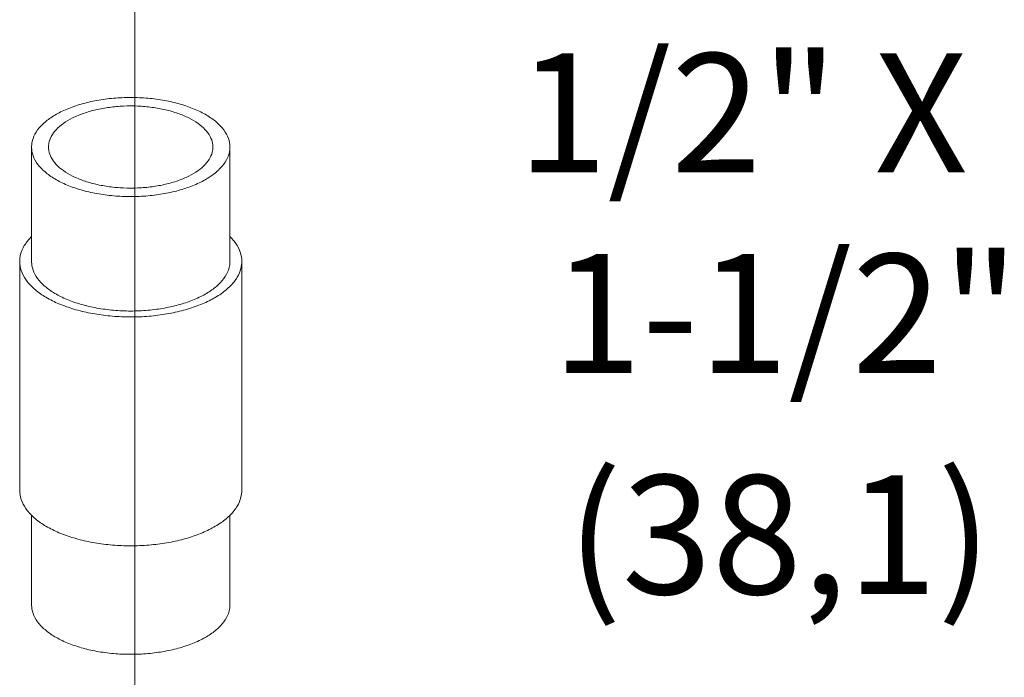
# Model space of a CAD drawing. Units: inches. Extents: x -0.6 to 76.8, y 5.8 to 93.6.
# Drawn here: x 58.2 to 62, y 72.4 to 74.9 of the extents above; entities that cross this region are included whole.
import ezdxf

# ---------------------------------------------------------------- set-up
doc = ezdxf.new("R2010")
doc.units = ezdxf.units.IN
doc.header["$MEASUREMENT"] = 0

msp = doc.modelspace()

# ---------------------------------------------------------------- linework, layer by layer
at = {"lineweight": 20}
msp.add_line((58.6708, 76.0761), (58.6708, 64.3214), dxfattribs=at)
at = {"color": 7, "linetype": 'Continuous', "lineweight": 20}
for p, q in [((58.2804, 74.4496), (58.2804, 74.0166)), ((59.0304, 74.4496), (59.0304, 74.0166)), ((58.2354, 74.0166), (58.2354, 73.1506)), ((59.0754, 74.0166), (59.0754, 73.1506)), ((58.2804, 73.0576), (58.2804, 72.7176)), ((59.0304, 73.0564), (59.0304, 72.7176))]:
    msp.add_line(p, q, dxfattribs=at)
for points, start_tangent, end_tangent in [([(59.0304, 74.4496), (59.029, 74.466), (59.0177, 74.4982), (58.9953, 74.5289), (58.9626, 74.5572), (58.9206, 74.5822), (58.8705, 74.6032), (58.8139, 74.6196), (58.7525, 74.6307), (58.6881, 74.6364), (58.6228, 74.6364), (58.5584, 74.6307), (58.497, 74.6196), (58.4403, 74.6032), (58.3903, 74.5822)], (0.000001, 1), (-0.894427, -0.447214)), ([(58.9664, 74.4496), (58.9653, 74.4632), (58.9558, 74.4899), (58.9373, 74.5153), (58.9102, 74.5388), (58.8753, 74.5596), (58.8338, 74.577), (58.7869, 74.5906), (58.7359, 74.5998), (58.6825, 74.6045), (58.6283, 74.6045), (58.5749, 74.5998), (58.524, 74.5906), (58.4771, 74.577), (58.4355, 74.5596)], (0.000001, 1), (-0.894427, -0.447214)), ([(58.2805, 74.4496), (58.2819, 74.466), (58.2932, 74.4982), (58.3156, 74.5289), (58.3483, 74.5572), (58.3903, 74.5822)], (0.000001, 1), (0.894427, 0.447214)), ([(58.3445, 74.4496), (58.3456, 74.4632), (58.355, 74.4899), (58.3736, 74.5153), (58.4007, 74.5388), (58.4355, 74.5596)], (0.000001, 1), (0.894427, 0.447214)), ([(58.9206, 74.317), (58.8705, 74.296), (58.8139, 74.2797), (58.7525, 74.2685), (58.6881, 74.2628), (58.6228, 74.2628), (58.5584, 74.2685), (58.497, 74.2797), (58.4403, 74.296), (58.3903, 74.317), (58.3483, 74.3421), (58.3156, 74.3704), (58.2932, 74.4011), (58.2819, 74.4333), (58.2805, 74.4496)], (-0.894427, -0.447214), (0.000001, 1)), ([(58.8753, 74.3397), (58.8338, 74.3223), (58.7869, 74.3087), (58.7359, 74.2994), (58.6825, 74.2947), (58.6283, 74.2947), (58.5749, 74.2994), (58.524, 74.3087), (58.4771, 74.3223), (58.4355, 74.3397), (58.4007, 74.3604), (58.3736, 74.3839), (58.355, 74.4094), (58.3456, 74.4361), (58.3445, 74.4496)], (-0.894427, -0.447214), (0.000001, 1)), ([(58.8753, 74.3397), (58.9102, 74.3604), (58.9373, 74.3839), (58.9558, 74.4094), (58.9653, 74.4361), (58.9664, 74.4496)], (0.894427, 0.447214), (0.000001, 1)), ([(58.9206, 74.317), (58.9626, 74.3421), (58.9953, 74.3704), (59.0177, 74.4011), (59.029, 74.4333), (59.0304, 74.4496)], (0.894427, 0.447214), (0.000001, 1)), ([(58.2354, 74.0166), (58.2387, 74.0426), (58.2529, 74.0765), (58.2781, 74.1088), (58.2802, 74.111)], (0.001139, 0.999999), (0.709117, 0.705091)), ([(59.0754, 74.0166), (59.0751, 74.0253), (59.0665, 74.0597), (59.0467, 74.093), (59.0312, 74.1104)], (0.001139, 0.999999), (-0.706531, 0.707682)), ([(58.9524, 73.8681), (58.8995, 73.8457), (58.8399, 73.828), (58.7753, 73.8153), (58.7074, 73.8082), (58.6381, 73.8068), (58.5692, 73.8111), (58.5028, 73.821), (58.4404, 73.8362), (58.384, 73.8564), (58.3349, 73.8809), (58.2946, 73.9091), (58.2642, 73.9403), (58.2444, 73.9735), (58.2358, 74.0079), (58.2354, 74.0166)], (-0.894427, -0.447214), (0.001139, 0.999999)), ([(58.9206, 73.884), (58.8705, 73.863), (58.8139, 73.8467), (58.7525, 73.8355), (58.6881, 73.8298), (58.6228, 73.8298), (58.5584, 73.8355), (58.497, 73.8467), (58.4403, 73.863), (58.3903, 73.884), (58.3483, 73.9091), (58.3156, 73.9374), (58.2932, 73.9681), (58.2819, 74.0003), (58.2805, 74.0166)], (-0.894427, -0.447214), (0.000001, 1)), ([(58.9206, 73.884), (58.9626, 73.9091), (58.9953, 73.9374), (59.0177, 73.9681), (59.029, 74.0003), (59.0304, 74.0166)], (0.894427, 0.447214), (0.000001, 1)), ([(58.9524, 73.8681), (58.9973, 73.8946), (59.0328, 73.9244), (59.058, 73.9567), (59.0722, 73.9906), (59.0754, 74.0166)], (0.894427, 0.447214), (0.001139, 0.999999)), ([(58.9524, 73.0021), (58.8995, 72.9797), (58.8399, 72.9619), (58.7753, 72.9493), (58.7074, 72.9422), (58.6381, 72.9408), (58.5692, 72.9451), (58.5028, 72.955), (58.4404, 72.9702), (58.384, 72.9903), (58.3349, 73.0149), (58.2946, 73.0431), (58.2642, 73.0743), (58.2444, 73.1075), (58.2358, 73.1419), (58.2354, 73.1506)], (-0.894427, -0.447214), (0.001139, 0.999999)), ([(58.9524, 73.0021), (58.9973, 73.0286), (59.0328, 73.0584), (59.058, 73.0907), (59.0722, 73.1246), (59.0754, 73.1506)], (0.894427, 0.447214), (0.001139, 0.999999)), ([(58.9206, 72.585), (58.8705, 72.564), (58.8139, 72.5476), (58.7525, 72.5365), (58.6881, 72.5308), (58.6228, 72.5308), (58.5584, 72.5365), (58.497, 72.5476), (58.4403, 72.564), (58.3903, 72.585), (58.3483, 72.61), (58.3156, 72.6383), (58.2932, 72.669), (58.2819, 72.7012), (58.2805, 72.7176)], (-0.894427, -0.447214), (0.000001, 1)), ([(58.9206, 72.585), (58.9626, 72.61), (58.9953, 72.6383), (59.0177, 72.669), (59.029, 72.7012), (59.0304, 72.7176)], (0.894427, 0.447214), (0.000001, 1))]:
    msp.add_spline(points, degree=3, dxfattribs=dict(at, start_tangent=start_tangent, end_tangent=end_tangent))

# ---------------------------------------------------------------- texts
at = {"color": 7, "lineweight": 20}
for s, p in [('1/2" X ', (60.1183, 74.354)), ('1-1/2"', (60.2485, 73.5951)), ('(38,1)', (60.3054, 72.7579))]:
    msp.add_text(s, height=0.45, dxfattribs=at).set_placement(p)

doc.saveas('drawing.dxf')
